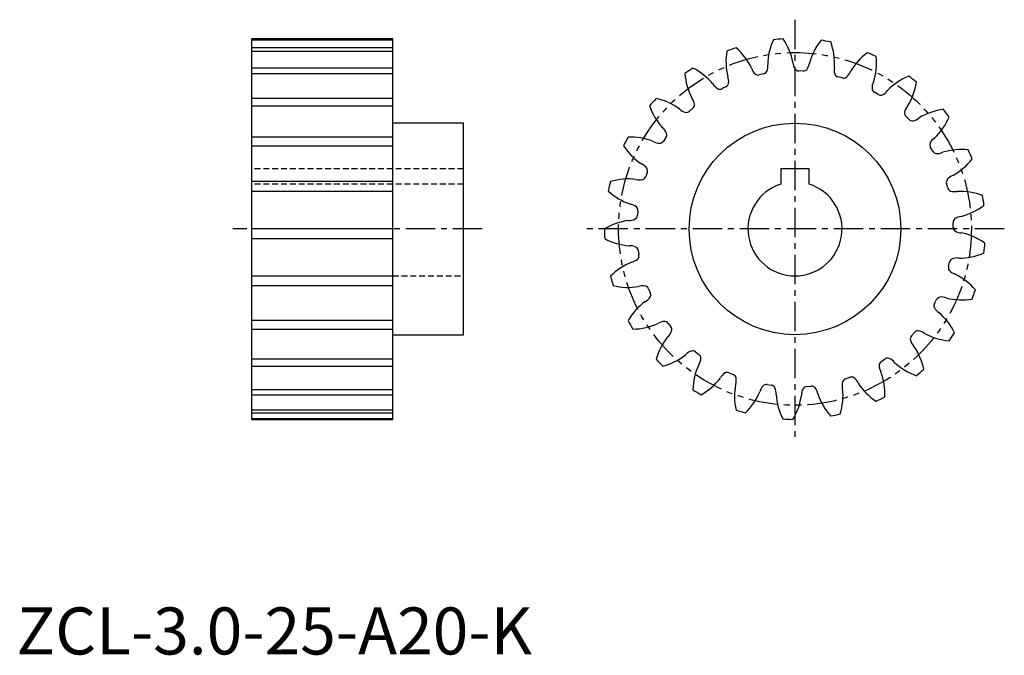
# Model space of a CAD drawing. Extents: x 1 to 210, y 0 to 135.
import ezdxf

# ---------------------------------------------------------------- set-up
doc = ezdxf.new("R2010")
doc.units = 0
doc.header["$LTSCALE"] = 5
doc.header["$MEASUREMENT"] = 0
for name, pattern in [('CENTER', [2, 1.25, -0.25, 0.25, -0.25]), ('HIDDEN', [0.375, 0.25, -0.125]), ('PHANTOM', [2.5, 1.25, -0.25, 0.25, -0.25, 0.25, -0.25])]:
    doc.linetypes.add(name, pattern=pattern)
doc.layers.get('0').update_dxf_attribs({"linetype": 'CONTINUOUS'})
for name, color, linetype in [('1', 1, 'CENTER'), ('2', 2, 'HIDDEN'), ('3', 3, 'CONTINUOUS'), ('5', 3, 'PHANTOM')]:
    doc.layers.add(name, color=color, linetype=linetype)
doc.styles.add('Standard1', font='arial.ttf')

msp = doc.modelspace()

# ---------------------------------------------------------------- linework, layer by layer
for p, q in [((80, 130.92), (50, 130.92)), ((50, 50), (50, 130.92)), ((80, 50), (80, 130.92)), ((167.22, 124.08), (166.3, 124.11)), ((158.81, 123.45), (157.91, 123.26)), ((175.51, 122.6), (174.63, 122.86)), ((150.83, 120.75), (150, 120.34)), ((183.18, 119.1), (182.39, 119.57)), ((143.76, 116.15), (143.07, 115.55)), ((189.74, 113.8), (189.09, 114.46)), ((95, 113), (80, 113)), ((95, 68), (95, 113)), ((138.06, 109.94), (137.54, 109.18)), ((194.77, 107.04), (194.31, 107.84)), ((168.5, 103.3), (162.5, 103.3)), ((162.5, 103.3), (162.5, 100.04)), ((168.5, 100.04), (168.5, 103.3)), ((134.09, 102.51), (133.77, 101.64)), ((197.97, 99.24), (197.72, 100.13)), ((132.09, 94.32), (132, 93.4)), ((199.12, 90.89), (199.1, 91.81)), ((132.19, 85.89), (132.33, 84.98)), ((198.17, 82.52), (198.37, 83.41)), ((134.38, 77.75), (134.74, 76.91)), ((195.16, 74.65), (195.58, 75.46)), ((138.53, 70.41), (139.09, 69.68)), ((80, 68), (95, 68)), ((190.28, 67.77), (190.89, 68.45)), ((144.37, 64.34), (145.09, 63.77)), ((183.85, 62.32), (184.61, 62.83)), ((151.54, 59.9), (152.38, 59.53)), ((176.27, 58.64), (177.13, 58.95)), ((159.59, 57.39), (160.5, 57.25)), ((168.01, 56.96), (168.92, 57.05)), ((50, 50), (80, 50))]:
    msp.add_line(p, q)
msp.add_circle((165.5, 90.5), 22.5)
for centre, radius, start, end in [((173.09, 125.19), 13.39, 155.5123, 178.9502), ((165.5, 90.5), 40.5, 93.6, 96.5167), ((151.94, 123.31), 13.39, 11.1749, 34.6128), ((181.47, 122.21), 13.39, 141.1123, 164.5502), ((165.5, 90.5), 40.5, 79.2, 82.1167), ((160.53, 125.65), 13.39, 356.7749, 20.2128), ((164.22, 125.98), 13.39, 169.9123, 193.3502), ((165.5, 90.5), 40.5, 108, 110.9167), ((144.21, 118.91), 13.39, 25.5749, 49.0128), ((188.86, 117.24), 13.39, 126.7123, 150.1502), ((165.5, 90.5), 40.5, 64.8, 67.7167), ((167.82, 125.99), 2.75, 181.7525, 211.9058), ((165.84, 126.07), 2.75, 323.7983, 353.956), ((169.43, 125.79), 13.39, 342.3749, 5.8128), ((165.5, 90.5), 40.5, 122.4, 125.3167), ((155.44, 124.55), 13.39, 184.3123, 207.7502), ((137.81, 112.72), 13.39, 39.9749, 63.4128), ((158.92, 125.45), 2.75, 196.1525, 226.3058), ((158.63, 124.43), 0.991, 280.2393, 335.2901), ((156.98, 125.03), 2.75, 338.1983, 8.356), ((166.3, 125.11), 0.991, 214.8135, 269.8773), ((167.29, 125.07), 0.991, 265.8393, 320.8901), ((176.57, 124.3), 2.75, 167.3525, 197.5058), ((174.67, 124.86), 2.75, 309.3983, 339.556), ((150.41, 121.65), 0.991, 294.6393, 349.6901), ((148.66, 121.83), 2.75, 352.5983, 22.756), ((157.67, 124.22), 0.991, 229.2135, 284.2773), ((174.88, 123.82), 0.991, 200.4135, 255.4773), ((175.83, 123.54), 0.991, 251.4393, 306.4901), ((184.63, 120.48), 2.75, 152.9525, 183.1058), ((194.78, 110.59), 13.39, 112.3123, 135.7502), ((178.08, 123.7), 13.39, 327.9749, 351.4128), ((165.5, 90.5), 40.5, 50.4, 53.3167), ((150.43, 122.72), 2.75, 210.5525, 240.7058), ((149.53, 121.21), 0.991, 243.6135, 298.6773), ((182.87, 120.44), 0.991, 186.0135, 241.0773), ((182.93, 121.5), 2.75, 294.9983, 325.156), ((165.5, 90.5), 40.5, 136.8, 139.7167), ((133.15, 105.14), 13.39, 54.3749, 77.8128), ((141.4, 116.66), 2.75, 6.9983, 37.156), ((183.72, 119.93), 0.991, 237.0393, 292.0901), ((147.28, 120.98), 13.39, 198.7123, 222.1502), ((142.89, 117.96), 2.75, 224.9525, 255.1058), ((142.39, 116.27), 0.991, 258.0135, 313.0773), ((143.14, 116.92), 0.991, 309.0393, 4.0901), ((189.77, 115.18), 0.991, 171.6135, 226.6773), ((191.49, 114.78), 2.75, 138.5525, 168.7058), ((198.85, 102.68), 13.39, 97.9123, 121.3502), ((165.5, 90.5), 40.5, 36, 38.9167), ((190.47, 114.47), 0.991, 222.6393, 277.6901), ((190.1, 116.19), 2.75, 280.5983, 310.756), ((185.94, 119.53), 13.39, 313.5749, 337.0128), ((135.65, 109.84), 2.75, 21.3983, 51.556), ((165.5, 90.5), 40.5, 151.2, 154.1167), ((130.53, 96.63), 13.39, 68.7749, 92.2128), ((136.77, 111.47), 2.75, 239.3525, 269.5058), ((136.71, 109.72), 0.991, 272.4135, 327.4773), ((137.27, 110.53), 0.991, 323.4393, 18.4901), ((196.71, 107.56), 2.75, 124.1525, 154.3058), ((140.27, 115.49), 13.39, 213.1123, 236.5502), ((195.15, 108.37), 0.991, 157.2135, 212.2773), ((195.65, 107.51), 0.991, 208.2393, 263.2901), ((195.71, 109.27), 2.75, 266.1983, 296.356), ((200.84, 94), 13.39, 83.5123, 106.9502), ((165.5, 90.5), 40.5, 21.6, 24.5167), ((192.52, 113.53), 13.39, 299.1749, 322.6128), ((131.78, 101.81), 2.75, 35.7983, 65.956), ((133.17, 102.88), 0.991, 337.8393, 32.8901), ((165.5, 90.5), 40.5, 165.6, 168.5167), ((130.1, 87.74), 13.39, 83.1749, 106.6128), ((132.46, 103.67), 2.75, 253.7525, 283.9058), ((132.83, 101.95), 0.991, 286.8135, 341.8773), ((198.66, 100.43), 0.991, 142.8135, 197.8773), ((199.97, 99.26), 2.75, 109.7525, 139.9058), ((134.85, 108.43), 13.39, 227.5123, 250.9502), ((165.5, 90.5), 10, 107.4576, 72.5424), ((198.93, 99.48), 0.991, 193.8393, 248.8901), ((199.43, 101.17), 2.75, 251.7983, 281.956), ((200.6, 85.1), 13.39, 69.1123, 92.5502), ((165.5, 90.5), 40.5, 7.2, 10.1167), ((130.02, 93.07), 2.75, 50.1983, 80.356), ((131.11, 94.45), 0.991, 352.2393, 47.2901), ((197.4, 106.09), 13.39, 284.7749, 308.2128), ((131.9, 79.02), 13.39, 97.5749, 121.0128), ((130.22, 95.04), 2.75, 268.1525, 298.3058), ((131.01, 93.47), 0.991, 301.2135, 356.2773), ((200.09, 91.87), 0.991, 128.4135, 183.4773), ((201.07, 90.41), 2.75, 95.3525, 125.5058), ((165.5, 90.5), 40.5, 180, 182.9167), ((200.11, 90.88), 0.991, 179.4393, 234.4901), ((201.02, 92.39), 2.75, 237.3983, 267.556), ((131.35, 100.25), 13.39, 241.9123, 265.3502), ((198.15, 76.55), 13.39, 54.7123, 78.1502), ((130.5, 84.17), 2.75, 64.5983, 94.756), ((131.21, 85.78), 0.991, 6.6393, 61.6901), ((165.5, 90.5), 40.5, 352.8, 355.7167), ((130.2, 86.12), 2.75, 282.5525, 312.7058), ((131.35, 84.8), 0.991, 315.6135, 10.6773), ((199.35, 83.23), 0.991, 114.0135, 169.0773), ((199.93, 81.57), 2.75, 80.9525, 111.1058), ((200.28, 97.67), 13.39, 270.3749, 293.8128), ((135.81, 71.03), 13.39, 111.9749, 135.4128), ((199.12, 82.26), 0.991, 165.0393, 220.0901), ((165.5, 90.5), 40.5, 194.4, 197.3167), ((200.38, 83.5), 2.75, 222.9983, 253.156), ((193.66, 68.86), 13.39, 40.3123, 63.7502), ((130, 91.45), 13.39, 256.3123, 279.7502), ((133.17, 75.66), 2.75, 78.9983, 109.156), ((133.46, 77.4), 0.991, 21.0393, 76.0901), ((165.5, 90.5), 40.5, 338.4, 341.3167), ((132.4, 77.48), 2.75, 296.9525, 327.1058), ((133.85, 76.49), 0.991, 330.0135, 25.0773), ((196.47, 75.04), 0.991, 99.6135, 154.6773), ((196.63, 73.29), 2.75, 66.5525, 96.7058), ((200.97, 88.79), 13.39, 255.9749, 279.4128), ((141.58, 64.26), 13.39, 126.3749, 149.8128), ((196.02, 74.16), 0.991, 150.6393, 205.6901), ((197.54, 75.05), 2.75, 208.5983, 238.756), ((187.39, 62.54), 13.39, 25.9123, 49.3502), ((165.5, 90.5), 40.5, 208.8, 211.7167), ((130.88, 82.59), 13.39, 270.7123, 294.1502), ((137.88, 68.09), 2.75, 93.3983, 123.556), ((137.72, 69.84), 0.991, 35.4393, 90.4901), ((138.32, 69.05), 0.991, 344.4135, 39.4773), ((148.86, 59.13), 13.39, 140.7749, 164.2128), ((136.67, 69.66), 2.75, 311.3525, 341.5058), ((191, 67.08), 0.991, 136.2393, 191.2901), ((191.66, 67.82), 0.991, 85.2135, 140.2773), ((191.37, 66.09), 2.75, 52.1525, 82.3058), ((199.43, 80.03), 13.39, 241.5749, 265.0128), ((165.5, 90.5), 40.5, 324, 326.9167), ((192.69, 67.56), 2.75, 194.1983, 224.356), ((179.75, 57.97), 13.39, 11.5123, 34.9502), ((133.94, 74.23), 13.39, 285.1123, 308.5502), ((144.32, 61.92), 2.75, 107.7983, 137.956), ((143.73, 63.58), 0.991, 49.8393, 104.8901), ((142.76, 63.14), 2.75, 325.7525, 355.9058), ((144.51, 62.97), 0.991, 358.8135, 53.8773), ((185.2, 62.03), 0.991, 70.8135, 125.8773), ((184.49, 60.42), 2.75, 37.7525, 67.9058), ((165.5, 90.5), 40.5, 223.2, 226.1167), ((157.18, 55.98), 13.39, 155.1749, 178.6128), ((184.37, 61.48), 0.991, 121.8393, 176.8901), ((186.13, 61.52), 2.75, 179.7983, 209.956), ((195.76, 71.92), 13.39, 227.1749, 250.6128), ((138.97, 66.89), 13.39, 299.5123, 322.9502), ((152.09, 57.55), 2.75, 122.1983, 152.356), ((151.11, 59.01), 0.991, 64.2393, 119.2901), ((152.02, 58.61), 0.991, 13.2135, 68.2773), ((150.28, 58.35), 2.75, 340.1525, 10.3058), ((176.56, 57.7), 0.991, 107.4393, 162.4901), ((177.5, 58.02), 0.991, 56.4135, 111.4773), ((176.41, 56.64), 2.75, 23.3525, 53.5058), ((171.22, 55.45), 13.39, 357.1123, 20.5502), ((165.5, 90.5), 40.5, 309.6, 312.5167), ((166.03, 54.99), 13.39, 169.5749, 193.0128), ((160.71, 55.25), 2.75, 136.5983, 166.756), ((159.39, 56.42), 0.991, 78.6393, 133.6901), ((160.37, 56.26), 0.991, 27.6135, 82.6773), ((158.75, 55.57), 2.75, 354.5525, 24.7058), ((168.06, 55.97), 0.991, 93.0393, 148.0901), ((169.04, 56.06), 0.991, 42.0135, 97.0773), ((167.65, 54.99), 2.75, 8.9525, 39.1058), ((162.32, 55.13), 13.39, 342.7123, 6.1502), ((178.28, 57.3), 2.75, 165.3983, 195.556), ((190.19, 64.98), 13.39, 212.7749, 236.2128), ((165.5, 90.5), 40.5, 237.6, 240.5167), ((145.68, 61.04), 13.39, 313.9123, 337.3502), ((174.84, 56.24), 13.39, 183.9749, 207.4128), ((153.63, 57.03), 13.39, 328.3123, 351.7502), ((169.62, 55.17), 2.75, 150.9983, 181.156), ((183.07, 59.64), 13.39, 198.3749, 221.8128), ((165.5, 90.5), 40.5, 295.2, 298.1167), ((165.5, 90.5), 40.5, 252, 254.9167), ((165.5, 90.5), 40.5, 280.8, 283.7167), ((165.5, 90.5), 40.5, 266.4, 269.3167)]:
    msp.add_arc(centre, radius, start, end)
at = {"layer": '1'}
for p, q in [((165.5, 135), (165.5, 46)), ((99, 90.5), (46, 90.5)), ((210, 90.5), (121, 90.5))]:
    msp.add_line(p, q, dxfattribs=at)
at = {"layer": '2'}
for p, q in [((95, 103.3), (50, 103.3)), ((95, 100.04), (50, 100.04)), ((50, 80.5), (95, 80.5))]:
    msp.add_line(p, q, dxfattribs=at)
at = {"layer": '3'}
for p, q in [((50, 130.74), (80, 130.74)), ((80, 129.01), (50, 129.01)), ((50, 128.33), (80, 128.33)), ((80, 124.69), (50, 124.69)), ((50, 123.54), (80, 123.54)), ((80, 118.22), (50, 118.22)), ((50, 116.68), (80, 116.68)), ((80, 110.01), (50, 110.01)), ((50, 108.18), (80, 108.18)), ((80, 100.57), (50, 100.57)), ((50, 98.56), (80, 98.56)), ((80, 90.5), (50, 90.5)), ((50, 88.44), (80, 88.44)), ((80, 80.43), (50, 80.43)), ((50, 78.44), (80, 78.44)), ((80, 70.99), (50, 70.99)), ((50, 69.21), (80, 69.21)), ((80, 62.77), (50, 62.77)), ((50, 61.31), (80, 61.31)), ((80, 56.3), (50, 56.3)), ((50, 55.24), (80, 55.24)), ((80, 51.98), (50, 51.98)), ((50, 51.39), (80, 51.39)), ((80, 50.08), (50, 50.08))]:
    msp.add_line(p, q, dxfattribs=at)
at = {"layer": '5'}
msp.add_circle((165.5, 90.5), 37.5, dxfattribs=at)

# ---------------------------------------------------------------- texts
at = {"color": 3, "style": 'Standard1'}
msp.add_text('ZCL-3.0-25-A20-K', height=10, dxfattribs=at).set_placement((0, 0))

doc.saveas('drawing.dxf')
